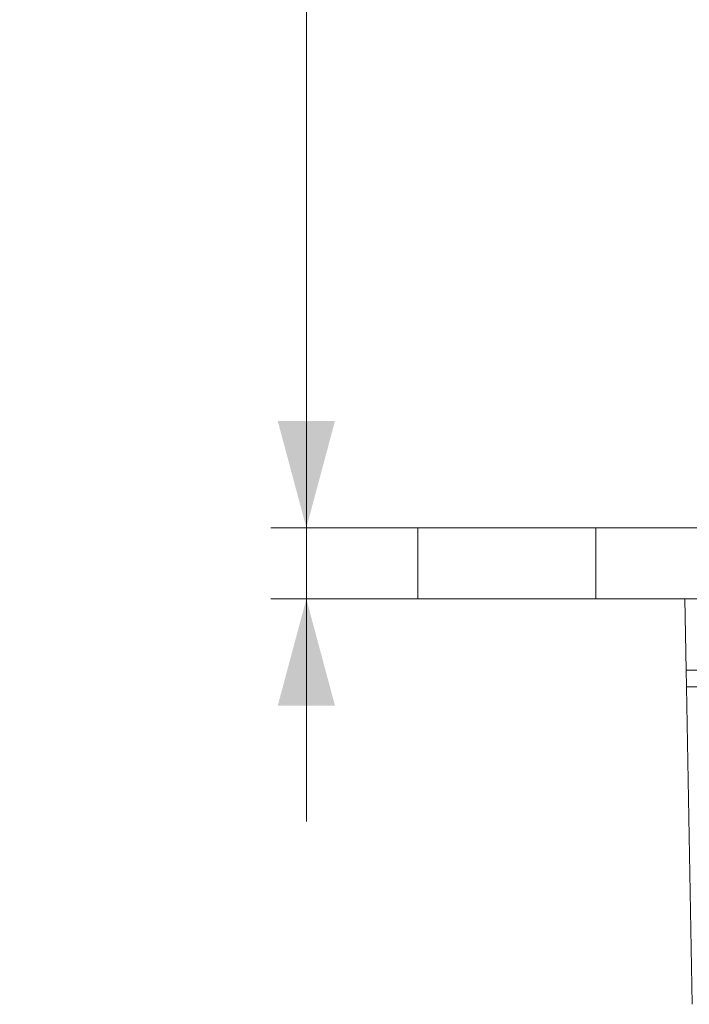
# Model space of a CAD drawing. Units: millimetres. Extents: x 0 to 594, y 0 to 420.
# Drawn here: x 284 to 303, y 294 to 322 of the extents above; entities that cross this region are included whole.
import ezdxf

# ---------------------------------------------------------------- set-up
doc = ezdxf.new("R2010")
doc.units = ezdxf.units.MM
doc.header["$LTSCALE"] = 0.1
doc.layers.add('1', color=7, linetype='Continuous', true_color=0xffffff)
doc.styles.add('Arial Unicode MS', font='ARIALUNI.TTF')
doc.dimstyles.get("Standard").update_dxf_attribs({"dimtxt": 0.18, "dimasz": 0.18, "dimexe": 0.18, "dimexo": 0.0625, "dimgap": 0.09, "dimtad": 0, "dimtih": 1, "dimtoh": 1, "dimdec": 4, "dimzin": 0, "dimdsep": 46, "dimtxsty": 'Standard', "dimcen": 0.09, "dimadec": 0, "dimazin": 0, "dimtfac": 1, "dimtdec": 4, "dimtofl": 0, "dimtmove": 0, "dimatfit": 3, "dimfxl": 0, "dimtolj": 1, "dimtzin": 0, "dimarcsym": 0})

# ---------------------------------------------------------------- blocks, each defined once
blk = doc.blocks.new('_U2')
at = {"layer": '1', "color": 1, "lineweight": 13}
for p, q in [((292.541, 361.344), (292.541, 299.198)), ((300.674, 307.448), (291.541, 307.448)), ((297.138, 305.448), (291.541, 305.448))]:
    blk.add_line(p, q, dxfattribs=at)
at = {"layer": '1', "color": 1, "lineweight": 18}
for points in [[(292.541, 307.448), (291.737, 310.448), (293.345, 310.448)], [(292.541, 305.448), (293.345, 302.448), (291.737, 302.448)]]:
    blk.add_solid(points, dxfattribs=at)
at = {"layer": '1', "color": 7, "linetype": 'Continuous', "lineweight": 13, "char_height": 2.5, "attachment_point": 7, "rotation": 90, "line_spacing_factor": 1.069626, "style": 'Arial Unicode MS'}
for s, insert in [('\\W1.0000;(before powdercoating)', (292.237, 326.303)), ('\\W1.0000;2', (292.237, 322.111))]:
    blk.add_mtext(s, dxfattribs=dict(at, insert=insert))

msp = doc.modelspace()

# ---------------------------------------------------------------- linework, layer by layer
at = {"layer": '1', "color": 3, "linetype": 'Continuous', "lineweight": 18}
for p, q in [((295.674, 305.448), (295.674, 307.448)), ((295.674, 307.448), (300.674, 307.448)), ((340.674, 307.448), (300.674, 307.448)), ((300.674, 305.448), (295.674, 305.448)), ((340.674, 305.448), (300.674, 305.448)), ((303.209, 303.448), (303.174, 305.448)), ((303.217, 302.974), (303.209, 303.448)), ((304.208, 303.448), (303.209, 303.448)), ((303.372, 294.058), (303.217, 302.974))]:
    msp.add_line(p, q, dxfattribs=at)
at = {"layer": '1', "color": 7, "linetype": 'Continuous', "lineweight": 13}
for p, q in [((300.674, 307.448), (300.674, 305.448)), ((304.551, 302.974), (303.217, 302.974))]:
    msp.add_line(p, q, dxfattribs=at)

# ---------------------------------------------------------------- dimensions: what is measured, and where the dimension line sits
dim = msp.add_linear_dim(base=(292.541, 307.448), p1=(297.138, 305.448), p2=(300.674, 307.448), angle=90, text=' <> \\C7;\\H2.50;\\fArial Unicode MS|b0|i0;(before powdercoating)\\fArial Unicode MS|b0|i0;\\H2.50;\\C7;', dimstyle='Standard', override={"dimtxt": 2.5, "dimasz": 3, "dimexe": 1, "dimexo": 0, "dimgap": 1.25, "dimtad": 1, "dimtih": 0, "dimtoh": 0, "dimdec": 1, "dimlfac": 1, "dimzin": 8, "dimdsep": 46, "dimlunit": 2, "dimtxsty": 'Arial Unicode MS', "dimsah": 1, "dimse1": 0, "dimse2": 0, "dimsd1": 0, "dimsd2": 0, "dimclrd": 1, "dimclre": 1, "dimclrt": 7, "dimtol": 0, "dimtm": -0.1, "dimtfac": 0.7, "dimtdec": 2, "dimtofl": 1, "dimtmove": 0, "dimatfit": 2, "dimtzin": 8, "dimlwd": 13, "dimlwe": 13}, dxfattribs=at)
dim.commit()
dim.dimension.update_dxf_attribs({"geometry": '_U2', "text_midpoint": (292.541, 341.415), "dimtype": 160})

doc.saveas('drawing.dxf')
